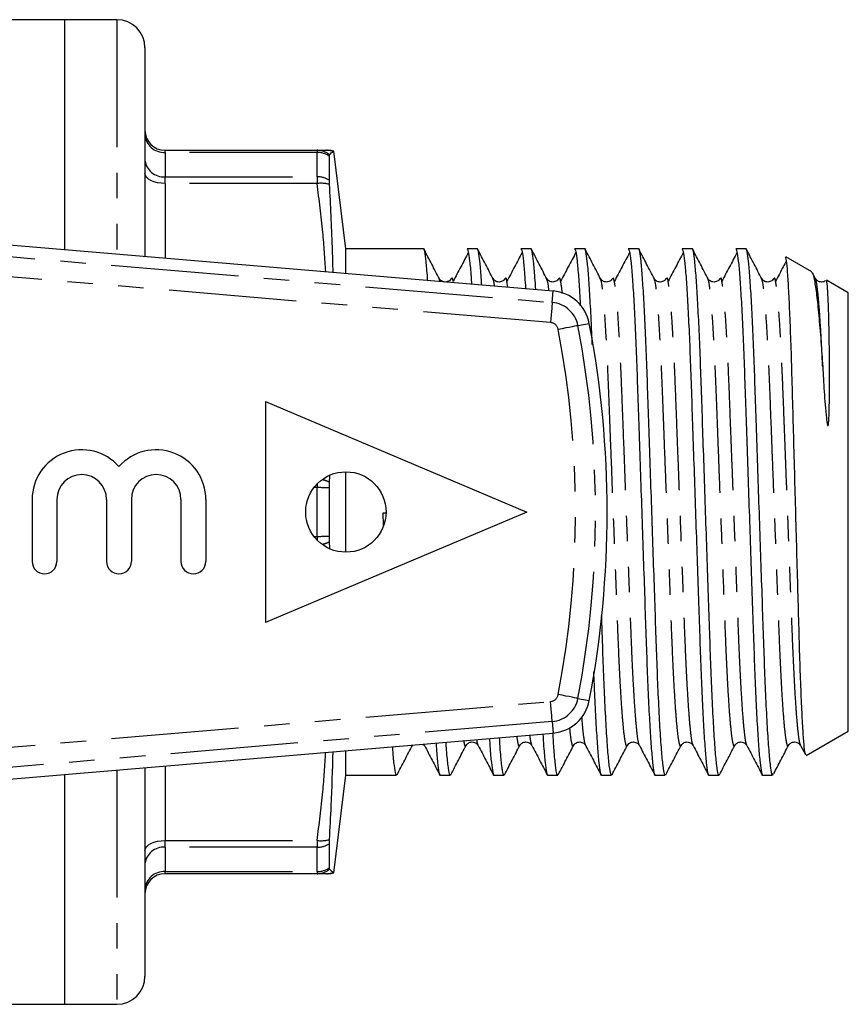
# Model space of a CAD drawing. Extents: x 149 to 258, y 86 to 268.
# Drawn here: x 217 to 258, y 86 to 135 of the extents above; entities that cross this region are included whole.
import ezdxf

# ---------------------------------------------------------------- set-up
doc = ezdxf.new("R2010")
doc.units = 0
doc.linetypes.add('PHANTOM', pattern=[12.7, 6.35, -1.27, 1.27, -1.27, 1.27, -1.27])
doc.layers.get('0').update_dxf_attribs({"linetype": 'CONTINUOUS'})

msp = doc.modelspace()

# ---------------------------------------------------------------- linework, layer by layer
at = {"color": 7, "linetype": 'CONTINUOUS'}
for p, q in [((218.909, 135.19), (187.824, 135.19)), ((221.509, 135.19), (218.909, 135.19)), ((218.909, 135.19), (218.909, 123.746)), ((222.909, 133.79), (222.909, 123.407)), ((223.909, 128.69), (231.472, 128.69)), ((231.943, 128.69), (232.043, 128.69)), ((232.088, 127.196), (232.088, 128.395)), ((232.909, 123.79), (232.313, 128.646)), ((215.537, 124.031), (243.225, 121.69)), ((236.77, 123.79), (232.909, 123.79)), ((232.909, 122.562), (232.909, 123.79)), ((239.444, 123.79), (238.939, 123.79)), ((242.118, 123.79), (241.613, 123.79)), ((244.792, 123.79), (244.287, 123.79)), ((247.466, 123.79), (246.961, 123.79)), ((250.14, 123.79), (249.635, 123.79)), ((252.814, 123.79), (252.309, 123.79)), ((256.1, 122.641), (254.795, 123.394)), ((256.279, 122.293), (256.126, 122.587)), ((237.562, 122.26), (237.553, 122.278)), ((240.236, 122.26), (240.227, 122.278)), ((242.91, 122.26), (242.901, 122.278)), ((245.584, 122.26), (245.575, 122.278)), ((248.258, 122.26), (248.249, 122.278)), ((250.932, 122.26), (250.923, 122.278)), ((253.606, 122.26), (253.597, 122.278)), ((256.28, 122.26), (256.271, 122.278)), ((257.909, 121.596), (256.829, 122.22)), ((257.909, 99.784), (257.909, 121.596)), ((228.909, 116.19), (228.909, 105.19)), ((228.909, 116.19), (241.909, 110.69)), ((232.095, 112.166), (232.111, 112.496)), ((232.909, 108.69), (232.909, 112.69)), ((232.088, 109.491), (232.088, 111.889)), ((217.294, 111.314), (217.294, 108.227)), ((218.528, 111.314), (218.528, 108.227)), ((220.998, 111.314), (220.998, 108.227)), ((222.233, 111.314), (222.233, 108.227)), ((224.702, 111.314), (224.702, 108.227)), ((225.937, 111.314), (225.937, 108.227)), ((241.909, 110.69), (228.909, 105.19)), ((234.765, 110.65), (234.909, 110.655)), ((234.787, 110.012), (234.765, 110.65)), ((232.11, 108.875), (232.095, 109.214)), ((215.537, 97.349), (243.225, 99.69)), ((255.814, 98.574), (257.909, 99.784)), ((236.745, 99.142), (236.817, 99.073)), ((255.538, 99.068), (255.774, 98.615)), ((232.909, 97.59), (232.909, 98.818)), ((218.909, 97.634), (218.909, 86.19)), ((222.909, 97.973), (222.909, 87.59)), ((232.313, 92.734), (232.909, 97.59)), ((232.909, 97.59), (235.433, 97.59)), ((237.602, 97.59), (238.107, 97.59)), ((240.276, 97.59), (240.781, 97.59)), ((242.95, 97.59), (243.455, 97.59)), ((245.624, 97.59), (246.129, 97.59)), ((248.298, 97.59), (248.803, 97.59)), ((250.972, 97.59), (251.477, 97.59)), ((253.646, 97.59), (254.109, 97.59)), ((254.109, 97.59), (254.109, 97.661)), ((254.109, 97.661), (254.168, 97.653)), ((254.109, 97.59), (254.181, 97.631)), ((232.088, 92.985), (232.088, 94.184)), ((231.472, 92.69), (223.909, 92.69)), ((232.304, 92.735), (232.287, 92.751)), ((187.824, 86.19), (218.909, 86.19)), ((218.909, 86.19), (221.509, 86.19))]:
    msp.add_line(p, q, dxfattribs=at)
at = {"color": 8, "linetype": 'PHANTOM'}
for p, q in [((221.509, 135.19), (221.509, 123.526)), ((223.909, 128.585), (223.909, 128.69)), ((223.909, 128.585), (223.909, 127.373)), ((231.472, 128.585), (223.909, 128.585)), ((231.472, 128.69), (231.472, 128.585)), ((231.472, 127.373), (231.472, 128.585)), ((223.909, 127.038), (223.909, 127.373)), ((223.909, 127.373), (231.472, 127.373)), ((223.909, 127.038), (223.909, 123.323)), ((231.472, 127.038), (223.909, 127.038)), ((231.472, 127.373), (231.472, 127.038)), ((195.92, 125.111), (243.177, 121.116)), ((243.092, 120.119), (195.938, 124.106)), ((240.966, 121.881), (240.921, 122.164)), ((243.177, 121.116), (243.225, 121.69)), ((244.455, 119.964), (245.021, 120.072)), ((231.472, 111.902), (231.319, 111.902)), ((231.472, 112.081), (231.472, 111.902)), ((231.472, 109.478), (231.472, 111.902)), ((231.319, 109.478), (231.472, 109.478)), ((231.472, 109.478), (231.472, 109.299)), ((195.935, 97.274), (243.092, 101.261)), ((244.455, 101.416), (245.021, 101.308)), ((243.177, 100.264), (195.919, 96.269)), ((243.177, 100.264), (243.225, 99.69)), ((223.909, 98.057), (223.909, 94.342)), ((221.509, 97.854), (221.509, 86.19)), ((223.909, 94.342), (231.472, 94.342)), ((223.909, 94.007), (223.909, 94.342)), ((231.472, 94.342), (231.472, 94.007)), ((223.909, 94.007), (223.909, 92.795)), ((231.472, 94.007), (223.909, 94.007)), ((231.472, 92.795), (231.472, 94.007)), ((223.909, 92.795), (231.472, 92.795)), ((223.909, 92.69), (223.909, 92.795)), ((231.472, 92.795), (231.472, 92.69))]:
    msp.add_line(p, q, dxfattribs=at)
at = {"color": 8, "linetype": 'PHANTOM', "flags": 128}
for points in [[(223.909, 127.038), (223.714, 127.048), (223.527, 127.077), (223.354, 127.123), (223.202, 127.185), (223.078, 127.261), (222.985, 127.347), (222.929, 127.441), (222.909, 127.538)], [(243.177, 121.116), (243.175, 121.094), (243.17, 121.035), (243.162, 120.942), (243.151, 120.818), (243.139, 120.668), (243.124, 120.497), (243.109, 120.312), (243.092, 120.119)], [(244.455, 119.964), (244.433, 119.96), (244.375, 119.949), (244.284, 119.932), (244.161, 119.908), (244.013, 119.88), (243.845, 119.848), (243.663, 119.813), (243.473, 119.777)], [(244.455, 101.416), (244.433, 101.42), (244.375, 101.431), (244.284, 101.448), (244.161, 101.472), (244.013, 101.5), (243.845, 101.532), (243.663, 101.567), (243.473, 101.603)], [(243.177, 100.264), (243.175, 100.286), (243.17, 100.345), (243.162, 100.438), (243.151, 100.562), (243.139, 100.712), (243.124, 100.883), (243.109, 101.068), (243.092, 101.261)], [(222.909, 93.842), (222.929, 93.939), (222.985, 94.033), (223.078, 94.119), (223.202, 94.195), (223.354, 94.257), (223.527, 94.303), (223.714, 94.332), (223.909, 94.342)]]:
    msp.add_lwpolyline(points, dxfattribs=at)
at = {"color": 7, "linetype": 'CONTINUOUS'}
msp.add_circle((232.909, 110.69), 2, dxfattribs=at)
for centre, radius, start, end in [((221.509, 133.79), 1.4, 0, 90), ((223.909, 129.69), 1, 180, 270), ((232.043, 127.69), 1, 74.7218, 90.0008), ((243.057, 119.697), 2, 10.8156, 85.1678), ((195.909, 110.69), 50, 349.1844, 10.8156), ((219.763, 111.314), 2.47, 41.4096, 180), ((223.468, 111.314), 2.47, 0, 138.5904), ((219.763, 111.314), 1.235, 360, 180), ((223.468, 111.314), 1.235, 0, 180), ((217.911, 108.227), 0.617, 180, 0), ((221.615, 108.227), 0.617, 180, 360), ((225.32, 108.227), 0.617, 180, 360), ((243.057, 101.683), 2, 274.8322, 349.1844), ((223.909, 91.69), 1, 90, 180), ((232.043, 93.69), 1, 269.9992, 285.256), ((221.509, 87.59), 1.4, 270, 0)]:
    msp.add_arc(centre, radius, start, end, dxfattribs=at)
at = {"color": 8, "linetype": 'PHANTOM'}
for centre, radius, start, end in [((223.86, 129.535), 0.952, 183.3565, 273.0032), ((231.472, 127.701), 0.989, 50.9145, 89.9765), ((231.478, 127.508), 1.077, 55.4425, 90.2852), ((231.943, 127.692), 0.998, 69.8767, 89.9999), ((223.833, 128.298), 0.928, 185.6361, 274.699), ((231.48, 126.241), 1.132, 57.512, 90.4139), ((231.666, 125.424), 1.626, 74.6959, 96.8436), ((243.057, 119.697), 1.424, 10.8156, 85.1678), ((243.057, 119.697), 0.424, 10.8156, 85.1678), ((195.909, 110.69), 48.424, 349.1844, 10.8156), ((195.909, 110.69), 49.424, 349.1844, 10.8156), ((231.35, 110.669), 1.672, 63.5496, 77.1473), ((231.499, 98.429), 13.473, 87.4932, 90.1139), ((231.499, 122.951), 13.473, 269.8861, 272.5068), ((231.355, 110.697), 1.658, 282.7936, 296.5095), ((243.057, 101.683), 0.424, 274.8322, 349.1844), ((243.057, 101.683), 1.424, 274.8322, 349.1844), ((231.666, 95.956), 1.626, 263.1564, 285.3041), ((231.48, 95.139), 1.132, 269.5861, 302.488), ((223.833, 93.082), 0.928, 85.301, 174.3639), ((223.86, 91.845), 0.952, 86.9968, 176.6435), ((231.478, 93.872), 1.077, 269.7148, 304.5575), ((231.472, 93.679), 0.989, 270.0235, 309.0855), ((231.943, 93.688), 0.998, 270.0001, 290.1233)]:
    msp.add_arc(centre, radius, start, end, dxfattribs=at)
at = {"color": 7, "linetype": 'CONTINUOUS'}
for points, knots in [([(231.472, 128.69), (231.577, 128.69), (231.786, 128.69), (231.891, 128.69), (231.943, 128.69)], [0, 0, 0, 0, 0.49967, 1, 1, 1, 1]), ([(232.088, 128.395), (232.088, 128.412), (232.089, 128.451), (232.093, 128.463), (232.095, 128.469)], [0, 0, 0, 0, 0.443813, 1, 1, 1, 1]), ([(232.095, 128.469), (232.125, 128.501), (232.211, 128.593), (232.257, 128.615), (232.287, 128.629)], [0, 0, 0, 0, 0.352349, 1, 1, 1, 1]), ([(232.287, 128.629), (232.299, 128.64), (232.316, 128.655), (232.307, 128.648), (232.304, 128.645)], [0, 0, 0, 0, 0.69223, 1, 1, 1, 1]), ([(232.095, 126.992), (232.092, 127.05), (232.089, 127.127), (232.088, 127.182), (232.088, 127.196)], [0, 0, 0, 0, 0.752426, 1, 1, 1, 1]), ([(232.274, 122.616), (232.263, 123.038), (232.225, 124.514), (232.149, 125.96), (232.095, 126.992)], [0, 0, 0, 0, 0.285754, 1, 1, 1, 1]), ([(236.978, 122.218), (236.976, 122.263), (236.949, 122.679), (236.899, 123.191), (236.832, 123.661), (236.791, 123.839), (236.77, 123.788), (236.77, 123.787)], [0, 0, 0, 0, 0.039274, 0.364126, 0.683513, 0.993765, 1, 1, 1, 1]), ([(237.561, 122.293), (237.434, 122.537), (237.179, 123.024), (236.925, 123.512), (236.798, 123.756)], [0, 0, 0, 0, 0.499886, 1, 1, 1, 1]), ([(239.006, 123.607), (238.88, 123.369), (238.627, 122.891), (238.373, 122.414), (238.247, 122.175)], [0, 0, 0, 0, 0.500015, 1, 1, 1, 1]), ([(238.939, 123.787), (238.959, 123.761), (238.999, 123.707), (239.066, 123.21), (239.121, 122.65), (239.152, 122.155), (239.16, 122.034)], [0, 0, 0, 0, 0.288494, 0.591572, 0.899836, 1, 1, 1, 1]), ([(239.667, 121.991), (239.659, 122.114), (239.628, 122.615), (239.573, 123.196), (239.506, 123.66), (239.465, 123.839), (239.444, 123.788), (239.444, 123.787)], [0, 0, 0, 0, 0.099694, 0.404116, 0.703417, 0.994158, 1, 1, 1, 1]), ([(240.235, 122.293), (240.108, 122.537), (239.853, 123.024), (239.599, 123.512), (239.472, 123.756)], [0, 0, 0, 0, 0.499886, 1, 1, 1, 1]), ([(241.68, 123.607), (241.554, 123.369), (241.301, 122.891), (241.047, 122.414), (240.921, 122.175)], [0, 0, 0, 0, 0.500015, 1, 1, 1, 1]), ([(241.613, 123.787), (241.633, 123.761), (241.673, 123.706), (241.74, 123.214), (241.8, 122.588), (241.836, 122.008), (241.849, 121.806)], [0, 0, 0, 0, 0.271057, 0.555817, 0.84545, 1, 1, 1, 1]), ([(242.356, 121.763), (242.343, 121.967), (242.307, 122.552), (242.247, 123.2), (242.18, 123.659), (242.139, 123.839), (242.118, 123.788), (242.118, 123.787)], [0, 0, 0, 0, 0.152964, 0.439374, 0.720965, 0.994503, 1, 1, 1, 1]), ([(242.909, 122.293), (242.782, 122.537), (242.527, 123.024), (242.273, 123.512), (242.146, 123.756)], [0, 0, 0, 0, 0.499885, 1, 1, 1, 1]), ([(244.354, 123.607), (244.228, 123.369), (243.975, 122.891), (243.721, 122.414), (243.595, 122.175)], [0, 0, 0, 0, 0.500015, 1, 1, 1, 1]), ([(244.287, 123.787), (244.307, 123.76), (244.347, 123.703), (244.414, 123.226), (244.485, 122.425), (244.539, 121.647), (244.568, 121.069), (244.574, 120.953)], [0, 0, 0, 0, 0.224226, 0.459786, 0.699378, 0.939999, 1, 1, 1, 1]), ([(245.169, 119.03), (245.157, 119.32), (245.123, 120.153), (245.063, 121.289), (244.992, 122.4), (244.921, 123.208), (244.854, 123.657), (244.813, 123.839), (244.792, 123.788), (244.792, 123.787)], [0, 0, 0, 0, 0.096902, 0.278295, 0.461248, 0.643417, 0.822522, 0.996504, 1, 1, 1, 1]), ([(245.583, 122.293), (245.456, 122.537), (245.201, 123.024), (244.947, 123.512), (244.82, 123.756)], [0, 0, 0, 0, 0.499886, 1, 1, 1, 1]), ([(247.028, 123.607), (246.902, 123.369), (246.649, 122.891), (246.395, 122.414), (246.269, 122.175)], [0, 0, 0, 0, 0.500016, 1, 1, 1, 1]), ([(246.961, 123.787), (246.981, 123.76), (247.021, 123.704), (247.088, 123.222), (247.159, 122.438), (247.23, 121.342), (247.3, 119.988), (247.366, 118.432), (247.425, 116.709), (247.489, 114.835), (247.557, 112.823), (247.628, 110.73), (247.7, 108.637), (247.768, 106.622), (247.832, 104.743), (247.891, 103.014), (247.957, 101.45), (248.026, 100.085), (248.098, 98.982), (248.168, 98.172), (248.236, 97.723), (248.277, 97.541), (248.298, 97.592), (248.298, 97.593)], [0, 0, 0, 0, 0.047654, 0.097716, 0.148635, 0.199773, 0.250476, 0.300121, 0.348376, 0.397542, 0.447958, 0.499023, 0.550088, 0.600504, 0.64967, 0.697925, 0.74757, 0.798272, 0.84941, 0.90033, 0.950392, 0.999023, 1, 1, 1, 1]), ([(248.803, 97.592), (248.789, 97.605), (248.753, 97.64), (248.691, 98.018), (248.615, 98.798), (248.539, 99.94), (248.465, 101.352), (248.398, 102.948), (248.339, 104.671), (248.275, 106.545), (248.206, 108.557), (248.135, 110.65), (248.064, 112.743), (247.996, 114.758), (247.932, 116.637), (247.873, 118.366), (247.807, 119.93), (247.737, 121.295), (247.666, 122.398), (247.595, 123.208), (247.528, 123.657), (247.487, 123.839), (247.466, 123.788), (247.466, 123.787)], [0, 0, 0, 0, 0.033064, 0.086486, 0.14105, 0.195979, 0.250461, 0.300106, 0.348362, 0.39753, 0.447947, 0.499013, 0.550079, 0.600496, 0.649663, 0.697919, 0.747565, 0.798268, 0.849407, 0.900327, 0.950391, 0.999023, 1, 1, 1, 1]), ([(248.257, 122.293), (248.13, 122.537), (247.875, 123.024), (247.621, 123.512), (247.494, 123.756)], [0, 0, 0, 0, 0.499886, 1, 1, 1, 1]), ([(249.702, 123.607), (249.576, 123.369), (249.323, 122.891), (249.069, 122.414), (248.943, 122.175)], [0, 0, 0, 0, 0.500015, 1, 1, 1, 1]), ([(249.635, 123.787), (249.655, 123.76), (249.695, 123.704), (249.762, 123.222), (249.833, 122.438), (249.904, 121.342), (249.974, 119.988), (250.04, 118.432), (250.099, 116.709), (250.163, 114.835), (250.231, 112.823), (250.302, 110.73), (250.374, 108.637), (250.442, 106.622), (250.506, 104.743), (250.565, 103.014), (250.631, 101.45), (250.7, 100.085), (250.772, 98.982), (250.842, 98.172), (250.91, 97.723), (250.951, 97.541), (250.972, 97.592), (250.972, 97.593)], [0, 0, 0, 0, 0.047654, 0.097716, 0.148635, 0.199773, 0.250476, 0.300121, 0.348376, 0.397542, 0.447958, 0.499023, 0.550088, 0.600504, 0.64967, 0.697925, 0.74757, 0.798272, 0.84941, 0.90033, 0.950392, 0.999023, 1, 1, 1, 1]), ([(251.477, 97.592), (251.463, 97.605), (251.427, 97.64), (251.365, 98.018), (251.289, 98.798), (251.213, 99.94), (251.139, 101.352), (251.072, 102.948), (251.013, 104.671), (250.949, 106.545), (250.881, 108.557), (250.809, 110.65), (250.738, 112.743), (250.67, 114.758), (250.606, 116.637), (250.547, 118.366), (250.481, 119.93), (250.411, 121.295), (250.34, 122.398), (250.269, 123.208), (250.202, 123.657), (250.161, 123.839), (250.14, 123.788), (250.14, 123.787)], [0, 0, 0, 0, 0.033064, 0.086486, 0.14105, 0.195979, 0.250461, 0.300106, 0.348362, 0.39753, 0.447947, 0.499013, 0.550079, 0.600496, 0.649663, 0.697919, 0.747565, 0.798268, 0.849407, 0.900327, 0.950391, 0.999023, 1, 1, 1, 1]), ([(250.931, 122.293), (250.804, 122.537), (250.549, 123.024), (250.295, 123.512), (250.168, 123.756)], [0, 0, 0, 0, 0.499886, 1, 1, 1, 1]), ([(252.376, 123.607), (252.25, 123.369), (251.997, 122.891), (251.743, 122.414), (251.617, 122.175)], [0, 0, 0, 0, 0.500015, 1, 1, 1, 1]), ([(252.309, 123.787), (252.329, 123.76), (252.369, 123.704), (252.436, 123.222), (252.507, 122.438), (252.578, 121.342), (252.648, 119.988), (252.714, 118.432), (252.773, 116.709), (252.837, 114.835), (252.905, 112.823), (252.976, 110.73), (253.048, 108.637), (253.116, 106.622), (253.18, 104.743), (253.239, 103.014), (253.305, 101.45), (253.374, 100.085), (253.446, 98.982), (253.516, 98.172), (253.584, 97.723), (253.625, 97.541), (253.646, 97.592), (253.646, 97.593)], [0, 0, 0, 0, 0.047654, 0.097716, 0.148635, 0.199773, 0.250476, 0.300121, 0.348376, 0.397542, 0.447958, 0.499023, 0.550088, 0.600504, 0.64967, 0.697925, 0.74757, 0.798272, 0.84941, 0.90033, 0.950392, 0.999023, 1, 1, 1, 1]), ([(254.109, 97.661), (254.086, 97.772), (254.039, 97.997), (253.963, 98.803), (253.887, 99.938), (253.813, 101.353), (253.746, 102.948), (253.687, 104.671), (253.623, 106.545), (253.555, 108.557), (253.483, 110.65), (253.412, 112.743), (253.344, 114.758), (253.28, 116.637), (253.221, 118.366), (253.155, 119.93), (253.085, 121.295), (253.014, 122.398), (252.943, 123.208), (252.876, 123.657), (252.835, 123.839), (252.814, 123.788), (252.814, 123.787)], [0, 0, 0, 0, 0.055249, 0.111679, 0.168486, 0.224831, 0.276174, 0.32608, 0.376929, 0.42907, 0.481882, 0.534694, 0.586835, 0.637684, 0.68759, 0.738933, 0.79137, 0.844258, 0.896919, 0.948695, 0.998989, 1, 1, 1, 1]), ([(253.605, 122.293), (253.478, 122.537), (253.223, 123.024), (252.969, 123.512), (252.842, 123.756)], [0, 0, 0, 0, 0.499886, 1, 1, 1, 1]), ([(254.821, 123.175), (254.771, 123.081), (254.594, 122.747), (254.417, 122.414), (254.291, 122.175)], [0, 0, 0, 0, 0.28406, 1, 1, 1, 1]), ([(255.791, 98.623), (255.781, 98.636), (255.754, 98.669), (255.706, 99.102), (255.649, 99.871), (255.591, 100.974), (255.535, 102.344), (255.481, 103.969), (255.432, 105.774), (255.377, 107.74), (255.32, 109.786), (255.262, 111.89), (255.205, 113.955), (255.151, 115.951), (255.102, 117.787), (255.048, 119.447), (254.991, 120.861), (254.933, 122.013), (254.876, 122.831), (254.825, 123.316), (254.795, 123.354), (254.781, 123.371)], [0, 0, 0, 0, 0.031505, 0.084078, 0.138148, 0.191194, 0.245779, 0.298827, 0.353404, 0.406731, 0.46157, 0.515474, 0.570941, 0.624847, 0.680313, 0.734395, 0.790005, 0.844766, 0.901116, 0.95588, 1, 1, 1, 1]), ([(256.08, 122.607), (256.095, 122.609), (256.141, 122.613), (256.225, 122.245), (256.332, 121.54), (256.441, 120.5), (256.542, 119.291), (256.605, 118.343), (256.634, 117.916)], [0, 0, 0, 0, 0.0886388, 0.2772923, 0.4717015, 0.655874, 0.8453842, 1, 1, 1, 1]), ([(238.154, 122.307), (238.115, 122.256), (238.04, 122.156), (237.8, 122.116), (237.622, 122.204), (237.576, 122.274), (237.555, 122.307)], [0, 0, 0, 0, 0.279325, 0.543509, 0.784359, 1, 1, 1, 1]), ([(238.247, 122.164), (238.245, 122.176), (238.221, 122.326), (238.192, 122.374), (238.163, 122.3), (238.155, 122.279)], [0, 0, 0, 0, 0.05759, 0.730058, 1, 1, 1, 1]), ([(240.828, 122.307), (240.789, 122.256), (240.714, 122.156), (240.474, 122.116), (240.296, 122.204), (240.25, 122.274), (240.229, 122.307)], [0, 0, 0, 0, 0.279325, 0.54351, 0.784359, 1, 1, 1, 1]), ([(240.921, 122.164), (240.919, 122.176), (240.895, 122.326), (240.866, 122.374), (240.837, 122.3), (240.829, 122.279)], [0, 0, 0, 0, 0.05759, 0.730058, 1, 1, 1, 1]), ([(243.502, 122.307), (243.463, 122.256), (243.388, 122.156), (243.148, 122.116), (242.97, 122.204), (242.924, 122.274), (242.903, 122.307)], [0, 0, 0, 0, 0.279325, 0.543509, 0.784359, 1, 1, 1, 1]), ([(243.595, 122.164), (243.593, 122.176), (243.569, 122.326), (243.54, 122.374), (243.511, 122.3), (243.503, 122.279)], [0, 0, 0, 0, 0.05759, 0.730058, 1, 1, 1, 1]), ([(246.176, 122.307), (246.137, 122.256), (246.062, 122.156), (245.822, 122.116), (245.644, 122.204), (245.598, 122.274), (245.577, 122.307)], [0, 0, 0, 0, 0.2793254, 0.5435097, 0.7843594, 1, 1, 1, 1]), ([(246.269, 122.164), (246.267, 122.176), (246.243, 122.326), (246.214, 122.374), (246.185, 122.3), (246.177, 122.279)], [0, 0, 0, 0, 0.05759, 0.730058, 1, 1, 1, 1]), ([(248.85, 122.307), (248.811, 122.256), (248.736, 122.156), (248.496, 122.116), (248.318, 122.204), (248.272, 122.274), (248.251, 122.307)], [0, 0, 0, 0, 0.2793247, 0.5435101, 0.7843589, 1, 1, 1, 1]), ([(248.943, 122.164), (248.941, 122.176), (248.917, 122.326), (248.888, 122.374), (248.859, 122.3), (248.851, 122.279)], [0, 0, 0, 0, 0.05759, 0.730059, 1, 1, 1, 1]), ([(251.524, 122.307), (251.485, 122.256), (251.41, 122.156), (251.17, 122.116), (250.992, 122.204), (250.946, 122.274), (250.925, 122.307)], [0, 0, 0, 0, 0.279325, 0.543509, 0.784359, 1, 1, 1, 1]), ([(251.617, 122.164), (251.615, 122.176), (251.591, 122.326), (251.562, 122.374), (251.533, 122.3), (251.525, 122.279)], [0, 0, 0, 0, 0.05759, 0.730058, 1, 1, 1, 1]), ([(254.198, 122.307), (254.159, 122.256), (254.084, 122.156), (253.844, 122.116), (253.666, 122.204), (253.62, 122.274), (253.599, 122.307)], [0, 0, 0, 0, 0.279325, 0.54351, 0.784359, 1, 1, 1, 1]), ([(254.291, 122.164), (254.289, 122.176), (254.265, 122.326), (254.236, 122.374), (254.207, 122.3), (254.199, 122.279)], [0, 0, 0, 0, 0.05759, 0.730058, 1, 1, 1, 1]), ([(256.776, 122.214), (256.762, 122.199), (256.708, 122.139), (256.515, 122.119), (256.341, 122.204), (256.295, 122.274), (256.273, 122.307)], [0, 0, 0, 0, 0.108102, 0.435053, 0.733125, 1, 1, 1, 1]), ([(256.634, 117.916), (256.647, 117.717), (256.685, 117.12), (256.731, 116.26), (256.813, 115.474), (256.836, 115.12), (256.879, 114.996), (256.885, 114.987), (256.888, 114.985), (256.89, 114.984), (256.892, 114.983), (256.895, 114.984), (256.899, 114.988), (256.909, 115.008), (256.926, 115.1), (256.955, 115.479), (256.974, 116.446), (256.979, 117.828), (256.964, 119.292), (256.938, 120.483), (256.904, 121.393), (256.866, 121.972), (256.837, 122.238), (256.819, 122.203), (256.816, 122.196)], [0, 0, 0, 0, 0.043279, 0.129984, 0.173278, 0.19495, 0.196309, 0.196535, 0.196762, 0.196905, 0.197048, 0.19721, 0.197475, 0.198265, 0.201834, 0.215984, 0.272504, 0.392575, 0.507416, 0.625606, 0.740037, 0.853234, 0.96972, 1, 1, 1, 1]), ([(232.088, 111.889), (232.089, 111.958), (232.09, 112.054), (232.094, 112.141), (232.095, 112.166)], [0, 0, 0, 0, 0.714908, 1, 1, 1, 1]), ([(232.095, 109.214), (232.095, 109.22), (232.091, 109.298), (232.088, 109.394), (232.088, 109.482), (232.088, 109.491)], [0, 0, 0, 0, 0.078631, 0.905748, 1, 1, 1, 1]), ([(246.129, 97.592), (246.115, 97.605), (246.079, 97.64), (246.017, 98.018), (245.941, 98.798), (245.865, 99.94), (245.791, 101.351), (245.724, 102.953), (245.676, 104.343), (245.645, 105.242), (245.636, 105.525)], [0, 0, 0, 0, 0.089219, 0.233373, 0.38061, 0.528829, 0.675842, 0.809807, 0.940021, 1, 1, 1, 1]), ([(245.231, 102.744), (245.248, 102.318), (245.287, 101.346), (245.352, 100.089), (245.424, 98.981), (245.494, 98.172), (245.562, 97.723), (245.603, 97.541), (245.624, 97.592), (245.624, 97.593)], [0, 0, 0, 0, 0.1356754, 0.309281, 0.4843783, 0.6587265, 0.8301416, 0.9966542, 1, 1, 1, 1]), ([(242.71, 99.646), (242.723, 99.432), (242.76, 98.837), (242.82, 98.18), (242.888, 97.721), (242.929, 97.541), (242.95, 97.592), (242.95, 97.593)], [0, 0, 0, 0, 0.159514, 0.443709, 0.723123, 0.994546, 1, 1, 1, 1]), ([(243.455, 97.592), (243.441, 97.605), (243.405, 97.639), (243.343, 98.025), (243.274, 98.705), (243.23, 99.4), (243.211, 99.695)], [0, 0, 0, 0, 0.182156, 0.4764733, 0.7770853, 1, 1, 1, 1]), ([(235.433, 97.592), (235.419, 97.604), (235.383, 97.637), (235.321, 98.038), (235.267, 98.522), (235.238, 98.96), (235.235, 99.014)], [0, 0, 0, 0, 0.2223151, 0.5815195, 0.948406, 1, 1, 1, 1]), ([(235.455, 97.611), (235.582, 97.854), (235.836, 98.341), (236.09, 98.828), (236.217, 99.071)], [0, 0, 0, 0, 0.500064, 1, 1, 1, 1]), ([(236.82, 99.068), (236.947, 98.825), (237.201, 98.338), (237.454, 97.852), (237.581, 97.608)], [0, 0, 0, 0, 0.499927, 1, 1, 1, 1]), ([(237.391, 99.197), (237.395, 99.14), (237.422, 98.711), (237.472, 98.188), (237.54, 97.719), (237.581, 97.541), (237.602, 97.592), (237.602, 97.593)], [0, 0, 0, 0, 0.049068, 0.370608, 0.68674, 0.99383, 1, 1, 1, 1]), ([(238.107, 97.592), (238.093, 97.605), (238.057, 97.638), (237.995, 98.032), (237.936, 98.584), (237.902, 99.107), (237.894, 99.239)], [0, 0, 0, 0, 0.207229, 0.542059, 0.88405, 1, 1, 1, 1]), ([(238.129, 97.611), (238.256, 97.854), (238.51, 98.341), (238.764, 98.828), (238.891, 99.071)], [0, 0, 0, 0, 0.500064, 1, 1, 1, 1]), ([(238.892, 99.073), (238.913, 99.106), (238.959, 99.176), (239.137, 99.264), (239.377, 99.224), (239.452, 99.124), (239.491, 99.073)], [0, 0, 0, 0, 0.215641, 0.4564905, 0.7206748, 1, 1, 1, 1]), ([(239.494, 99.068), (239.621, 98.825), (239.875, 98.338), (240.128, 97.852), (240.255, 97.608)], [0, 0, 0, 0, 0.499927, 1, 1, 1, 1]), ([(240.05, 99.422), (240.059, 99.287), (240.091, 98.774), (240.146, 98.183), (240.214, 97.72), (240.255, 97.541), (240.276, 97.592), (240.276, 97.593)], [0, 0, 0, 0, 0.1076954, 0.4094122, 0.7060531, 0.99421, 1, 1, 1, 1]), ([(240.781, 97.592), (240.767, 97.605), (240.731, 97.638), (240.669, 98.028), (240.605, 98.644), (240.566, 99.252), (240.552, 99.464)], [0, 0, 0, 0, 0.194061, 0.507614, 0.827873, 1, 1, 1, 1]), ([(240.803, 97.611), (240.93, 97.854), (241.184, 98.341), (241.438, 98.828), (241.565, 99.071)], [0, 0, 0, 0, 0.5000631, 1, 1, 1, 1]), ([(241.566, 99.073), (241.587, 99.106), (241.633, 99.176), (241.811, 99.264), (242.051, 99.224), (242.126, 99.124), (242.165, 99.073)], [0, 0, 0, 0, 0.2156411, 0.4564899, 0.7206753, 1, 1, 1, 1]), ([(242.168, 99.068), (242.295, 98.825), (242.549, 98.338), (242.802, 97.852), (242.929, 97.608)], [0, 0, 0, 0, 0.499927, 1, 1, 1, 1]), ([(243.477, 97.611), (243.604, 97.854), (243.858, 98.341), (244.112, 98.828), (244.239, 99.071)], [0, 0, 0, 0, 0.500064, 1, 1, 1, 1]), ([(244.24, 99.073), (244.261, 99.106), (244.307, 99.176), (244.485, 99.264), (244.725, 99.224), (244.8, 99.124), (244.839, 99.073)], [0, 0, 0, 0, 0.215641, 0.4564905, 0.7206748, 1, 1, 1, 1]), ([(244.842, 99.068), (244.969, 98.825), (245.223, 98.338), (245.476, 97.852), (245.603, 97.608)], [0, 0, 0, 0, 0.499927, 1, 1, 1, 1]), ([(246.151, 97.611), (246.278, 97.854), (246.532, 98.341), (246.786, 98.828), (246.913, 99.071)], [0, 0, 0, 0, 0.5000631, 1, 1, 1, 1]), ([(246.914, 99.073), (246.935, 99.106), (246.981, 99.176), (247.159, 99.264), (247.399, 99.224), (247.474, 99.124), (247.513, 99.073)], [0, 0, 0, 0, 0.215641, 0.45649, 0.720675, 1, 1, 1, 1]), ([(247.516, 99.068), (247.643, 98.825), (247.897, 98.338), (248.15, 97.852), (248.277, 97.608)], [0, 0, 0, 0, 0.499927, 1, 1, 1, 1]), ([(248.825, 97.611), (248.952, 97.854), (249.206, 98.341), (249.46, 98.828), (249.587, 99.071)], [0, 0, 0, 0, 0.500064, 1, 1, 1, 1]), ([(249.588, 99.073), (249.609, 99.106), (249.655, 99.176), (249.833, 99.264), (250.073, 99.224), (250.148, 99.124), (250.187, 99.073)], [0, 0, 0, 0, 0.215641, 0.4564905, 0.7206748, 1, 1, 1, 1]), ([(250.19, 99.068), (250.317, 98.825), (250.571, 98.338), (250.824, 97.852), (250.951, 97.608)], [0, 0, 0, 0, 0.499927, 1, 1, 1, 1]), ([(251.499, 97.611), (251.626, 97.854), (251.88, 98.341), (252.134, 98.828), (252.261, 99.071)], [0, 0, 0, 0, 0.500064, 1, 1, 1, 1]), ([(252.262, 99.073), (252.283, 99.106), (252.329, 99.176), (252.507, 99.264), (252.747, 99.224), (252.822, 99.124), (252.861, 99.073)], [0, 0, 0, 0, 0.215641, 0.45649, 0.720675, 1, 1, 1, 1]), ([(252.864, 99.068), (252.991, 98.825), (253.245, 98.338), (253.498, 97.852), (253.625, 97.608)], [0, 0, 0, 0, 0.499928, 1, 1, 1, 1]), ([(254.205, 97.674), (254.322, 97.896), (254.564, 98.362), (254.808, 98.828), (254.935, 99.071)], [0, 0, 0, 0, 0.477684, 1, 1, 1, 1]), ([(254.936, 99.073), (254.957, 99.106), (255.003, 99.176), (255.181, 99.264), (255.421, 99.224), (255.496, 99.124), (255.535, 99.073)], [0, 0, 0, 0, 0.215641, 0.456491, 0.720675, 1, 1, 1, 1]), ([(232.095, 94.388), (232.125, 94.947), (232.204, 96.388), (232.246, 97.862), (232.271, 98.764)], [0, 0, 0, 0, 0.388716, 1, 1, 1, 1]), ([(232.088, 94.184), (232.089, 94.217), (232.089, 94.275), (232.093, 94.354), (232.095, 94.388)], [0, 0, 0, 0, 0.5656763, 1, 1, 1, 1]), ([(231.943, 92.69), (231.891, 92.69), (231.786, 92.69), (231.577, 92.69), (231.472, 92.69)], [0, 0, 0, 0, 0.499634, 1, 1, 1, 1]), ([(232.095, 92.911), (232.093, 92.918), (232.089, 92.929), (232.088, 92.968), (232.088, 92.985)], [0, 0, 0, 0, 0.568258, 1, 1, 1, 1]), ([(232.287, 92.751), (232.272, 92.758), (232.231, 92.778), (232.149, 92.859), (232.095, 92.911)], [0, 0, 0, 0, 0.3523275, 1, 1, 1, 1])]:
    msp.add_open_spline(points, degree=3, knots=knots, dxfattribs=at)
at = {"color": 8, "linetype": 'PHANTOM'}
for points, knots in [([(231.908, 122.647), (231.865, 123.302), (231.769, 124.769), (231.578, 126.23), (231.472, 127.038)], [0, 0, 0, 0, 0.446407, 1, 1, 1, 1]), ([(237.595, 122.166), (237.593, 122.176), (237.582, 122.253), (237.571, 122.257), (237.562, 122.26)], [0, 0, 0, 0, 0.1316957, 1, 1, 1, 1]), ([(240.305, 121.937), (240.291, 122.039), (240.267, 122.218), (240.245, 122.247), (240.236, 122.26)], [0, 0, 0, 0, 0.573343, 1, 1, 1, 1]), ([(243.012, 121.708), (243.01, 121.73), (242.984, 121.988), (242.949, 122.188), (242.919, 122.242), (242.91, 122.26)], [0, 0, 0, 0, 0.060779, 0.705793, 1, 1, 1, 1]), ([(243.678, 121.559), (243.671, 121.637), (243.642, 121.938), (243.615, 122.068), (243.595, 122.164)], [0, 0, 0, 0, 0.2584688, 1, 1, 1, 1]), ([(246.913, 99.104), (246.905, 99.08), (246.876, 99), (246.827, 99.148), (246.76, 99.553), (246.689, 100.262), (246.617, 101.236), (246.548, 102.443), (246.482, 103.829), (246.423, 105.362), (246.359, 107.029), (246.291, 108.818), (246.218, 110.724), (246.143, 112.674), (246.07, 114.584), (246.003, 116.353), (245.946, 117.776), (245.884, 119.036), (245.821, 120.128), (245.75, 121.111), (245.68, 121.807), (245.623, 122.194), (245.593, 122.244), (245.584, 122.26)], [0, 0, 0, 0, 0.019979, 0.0689, 0.119262, 0.170487, 0.221931, 0.272938, 0.322879, 0.371422, 0.420883, 0.471601, 0.522972, 0.578124, 0.632469, 0.685269, 0.737693, 0.772991, 0.823997, 0.875442, 0.926666, 0.977028, 1, 1, 1, 1]), ([(247.515, 99.101), (247.503, 99.12), (247.469, 99.171), (247.41, 99.571), (247.34, 100.27), (247.268, 101.251), (247.199, 102.46), (247.133, 103.848), (247.074, 105.383), (247.01, 107.052), (246.941, 108.842), (246.87, 110.702), (246.799, 112.562), (246.731, 114.351), (246.667, 116.018), (246.608, 117.551), (246.542, 118.936), (246.472, 120.145), (246.401, 121.115), (246.332, 121.82), (246.289, 122.054), (246.269, 122.164)], [0, 0, 0, 0, 0.032147, 0.086069, 0.140915, 0.195996, 0.250608, 0.30408, 0.356054, 0.409011, 0.463314, 0.518316, 0.573319, 0.627622, 0.680578, 0.732553, 0.786025, 0.840637, 0.895718, 0.950563, 1, 1, 1, 1]), ([(249.587, 99.104), (249.579, 99.08), (249.55, 99), (249.501, 99.148), (249.434, 99.553), (249.363, 100.262), (249.291, 101.236), (249.222, 102.443), (249.156, 103.829), (249.097, 105.362), (249.033, 107.029), (248.965, 108.818), (248.892, 110.724), (248.817, 112.674), (248.744, 114.584), (248.677, 116.353), (248.62, 117.776), (248.558, 119.036), (248.495, 120.128), (248.424, 121.111), (248.354, 121.807), (248.297, 122.194), (248.267, 122.244), (248.258, 122.26)], [0, 0, 0, 0, 0.019979, 0.0689, 0.119262, 0.170487, 0.221931, 0.272938, 0.322879, 0.371422, 0.420883, 0.471601, 0.522972, 0.578124, 0.632469, 0.685269, 0.737693, 0.772991, 0.823997, 0.875442, 0.926666, 0.977028, 1, 1, 1, 1]), ([(250.189, 99.101), (250.177, 99.12), (250.143, 99.171), (250.084, 99.571), (250.014, 100.27), (249.942, 101.251), (249.873, 102.46), (249.807, 103.848), (249.748, 105.383), (249.684, 107.052), (249.615, 108.842), (249.544, 110.702), (249.473, 112.562), (249.405, 114.351), (249.341, 116.018), (249.282, 117.551), (249.216, 118.936), (249.146, 120.145), (249.075, 121.115), (249.006, 121.82), (248.963, 122.054), (248.943, 122.164)], [0, 0, 0, 0, 0.032147, 0.086069, 0.140915, 0.195996, 0.250608, 0.30408, 0.356054, 0.409011, 0.463314, 0.518316, 0.573319, 0.627622, 0.680578, 0.732553, 0.786025, 0.840637, 0.895718, 0.950563, 1, 1, 1, 1]), ([(252.261, 99.104), (252.253, 99.08), (252.224, 99), (252.175, 99.148), (252.108, 99.553), (252.037, 100.262), (251.965, 101.236), (251.896, 102.443), (251.83, 103.829), (251.771, 105.362), (251.707, 107.029), (251.639, 108.818), (251.566, 110.724), (251.491, 112.674), (251.418, 114.584), (251.351, 116.353), (251.294, 117.776), (251.232, 119.036), (251.169, 120.128), (251.098, 121.111), (251.028, 121.807), (250.971, 122.194), (250.941, 122.244), (250.932, 122.26)], [0, 0, 0, 0, 0.019979, 0.0689, 0.119262, 0.170487, 0.221931, 0.272938, 0.322879, 0.371422, 0.420883, 0.471601, 0.522972, 0.578124, 0.632469, 0.685269, 0.737693, 0.772991, 0.823997, 0.875442, 0.926666, 0.977028, 1, 1, 1, 1]), ([(252.863, 99.101), (252.851, 99.12), (252.817, 99.171), (252.758, 99.571), (252.688, 100.27), (252.616, 101.251), (252.547, 102.46), (252.481, 103.848), (252.422, 105.383), (252.358, 107.052), (252.289, 108.842), (252.218, 110.702), (252.147, 112.562), (252.079, 114.351), (252.015, 116.018), (251.956, 117.551), (251.89, 118.936), (251.82, 120.145), (251.749, 121.115), (251.68, 121.82), (251.637, 122.054), (251.617, 122.164)], [0, 0, 0, 0, 0.032147, 0.086069, 0.140915, 0.195996, 0.250608, 0.30408, 0.356054, 0.409011, 0.463314, 0.518316, 0.573319, 0.627622, 0.680578, 0.732553, 0.786025, 0.840637, 0.895718, 0.950563, 1, 1, 1, 1]), ([(254.935, 99.104), (254.927, 99.08), (254.898, 99), (254.849, 99.148), (254.782, 99.553), (254.711, 100.262), (254.639, 101.236), (254.57, 102.443), (254.504, 103.829), (254.445, 105.362), (254.381, 107.029), (254.313, 108.818), (254.24, 110.724), (254.165, 112.674), (254.092, 114.584), (254.025, 116.353), (253.968, 117.776), (253.906, 119.036), (253.843, 120.128), (253.772, 121.111), (253.702, 121.807), (253.645, 122.194), (253.615, 122.244), (253.606, 122.26)], [0, 0, 0, 0, 0.019979, 0.0689, 0.119262, 0.170487, 0.221931, 0.272938, 0.322879, 0.371422, 0.420883, 0.471601, 0.522972, 0.578124, 0.632469, 0.685269, 0.737693, 0.772991, 0.823997, 0.875442, 0.926666, 0.977028, 1, 1, 1, 1]), ([(255.537, 99.101), (255.525, 99.12), (255.491, 99.171), (255.432, 99.571), (255.362, 100.27), (255.29, 101.251), (255.221, 102.46), (255.155, 103.848), (255.096, 105.383), (255.032, 107.052), (254.963, 108.842), (254.892, 110.702), (254.821, 112.562), (254.753, 114.351), (254.689, 116.018), (254.63, 117.551), (254.564, 118.936), (254.494, 120.145), (254.423, 121.115), (254.354, 121.82), (254.311, 122.054), (254.291, 122.164)], [0, 0, 0, 0, 0.032147, 0.086069, 0.140915, 0.195996, 0.250608, 0.30408, 0.356054, 0.409011, 0.463314, 0.518316, 0.573319, 0.627622, 0.680578, 0.732553, 0.786025, 0.840637, 0.895718, 0.950563, 1, 1, 1, 1]), ([(256.634, 117.916), (256.618, 118.243), (256.581, 119.041), (256.517, 120.127), (256.446, 121.111), (256.376, 121.807), (256.319, 122.194), (256.289, 122.244), (256.28, 122.26)], [0, 0, 0, 0, 0.134566, 0.329018, 0.525142, 0.720427, 0.912425, 1, 1, 1, 1]), ([(244.841, 99.101), (244.829, 99.119), (244.795, 99.169), (244.736, 99.585), (244.685, 100.045), (244.657, 100.44), (244.652, 100.504)], [0, 0, 0, 0, 0.212118, 0.567922, 0.929816, 1, 1, 1, 1]), ([(244.239, 99.104), (244.231, 99.08), (244.202, 98.999), (244.153, 99.157), (244.097, 99.461), (244.061, 99.838), (244.049, 99.969)], [0, 0, 0, 0, 0.136743, 0.471581, 0.816283, 1, 1, 1, 1]), ([(241.565, 99.104), (241.557, 99.081), (241.528, 99.001), (241.482, 99.123), (241.441, 99.405), (241.421, 99.538)], [0, 0, 0, 0, 0.178601, 0.615934, 1, 1, 1, 1]), ([(242.167, 99.101), (242.155, 99.118), (242.122, 99.164), (242.087, 99.428), (242.065, 99.592)], [0, 0, 0, 0, 0.381652, 1, 1, 1, 1]), ([(238.891, 99.104), (238.883, 99.081), (238.854, 99.003), (238.82, 99.077), (238.79, 99.267), (238.783, 99.314)], [0, 0, 0, 0, 0.2351233, 0.8108612, 1, 1, 1, 1]), ([(239.493, 99.101), (239.481, 99.113), (239.459, 99.133), (239.436, 99.299), (239.426, 99.369)], [0, 0, 0, 0, 0.577266, 1, 1, 1, 1]), ([(231.472, 94.342), (231.578, 95.149), (231.769, 96.61), (231.865, 98.077), (231.908, 98.733)], [0, 0, 0, 0, 0.552824, 1, 1, 1, 1])]:
    msp.add_open_spline(points, degree=3, knots=knots, dxfattribs=at)

doc.saveas('drawing.dxf')
